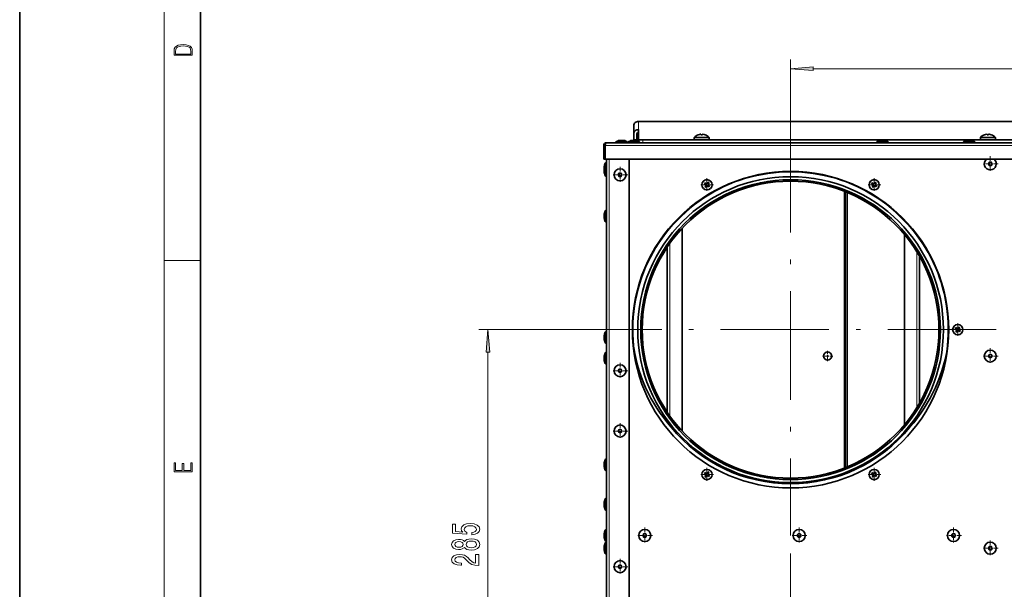
# Model space of a CAD drawing. Extents: x 0 to 420, y 0 to 297.
# Drawn here: x 0 to 109, y 66 to 129 of the extents above; entities that cross this region are included whole.
import ezdxf

# ---------------------------------------------------------------- set-up
doc = ezdxf.new("R2010")
doc.units = 0
doc.linetypes.add('DASHDOT', pattern=[18.5, 12, -3, 0.5, -3])

msp = doc.modelspace()

# ---------------------------------------------------------------- linework, layer by layer
at = {"color": 7, "lineweight": 35}
for p, q in [((0, 297), (0, 0)), ((20, 287), (20, 10)), ((68.46019, 117.690979), (177.46019, 117.690979)), ((67.96019, 117.249092), (67.96019, 116.352226)), ((68.46019, 115.69825), (68.46019, 116.794113)), ((66.370308, 115.59539), (66.816734, 115.59539)), ((67.736977, 115.59539), (68.183395, 115.59539)), ((67.96019, 115.689407), (67.96019, 116.352226)), ((67.96019, 115.689407), (67.96019, 115.595398)), ((68.293518, 115.689407), (68.293518, 116.352226)), ((68.293518, 115.575714), (68.293518, 115.689407)), ((68.46019, 115.678879), (68.46019, 115.69825)), ((68.96019, 115.678879), (68.46019, 115.678879)), ((68.46019, 115.513481), (68.46019, 115.678879)), ((68.96019, 115.678879), (176.96019, 115.678879)), ((76.293518, 115.936966), (74.626854, 115.936966)), ((74.626854, 115.936966), (74.626854, 115.678879)), ((75.082748, 116.21904), (75.081535, 116.221924)), ((75.379303, 116.21904), (75.377487, 116.288132)), ((75.542885, 116.288132), (75.541069, 116.21904)), ((75.838837, 116.221924), (75.837624, 116.21904)), ((76.293518, 115.678879), (76.293518, 115.936966)), ((95.236977, 115.59539), (95.683395, 115.59539)), ((104.820312, 115.59539), (105.266739, 115.59539)), ((107.96019, 115.936966), (106.293518, 115.936966)), ((106.293518, 115.936966), (106.293518, 115.678879)), ((106.74942, 116.21904), (106.748207, 116.221924)), ((107.045975, 116.21904), (107.044159, 116.288132)), ((107.209557, 116.288132), (107.207741, 116.21904)), ((107.505508, 116.221924), (107.504295, 116.21904)), ((107.96019, 115.678879), (107.96019, 115.936966)), ((64.626854, 115.045547), (64.760185, 115.045547)), ((64.626854, 115.045547), (64.626854, 113.512207)), ((64.760185, 115.045547), (64.760185, 113.512207)), ((64.771973, 115.045547), (64.771973, 113.512207)), ((64.926849, 115.345543), (180.99353, 115.345543)), ((65.926849, 115.345543), (65.926849, 115.401749)), ((65.926849, 115.345543), (65.926849, 115.401749)), ((65.926849, 115.345543), (65.926849, 115.401749)), ((65.926849, 115.345543), (65.926849, 115.401749)), ((65.926849, 115.345543), (65.926849, 115.401749)), ((67.260185, 115.401749), (65.926849, 115.401749)), ((67.260185, 115.401749), (67.260185, 115.345543)), ((67.293518, 115.345543), (67.293518, 115.401749)), ((67.293518, 115.345543), (67.293518, 115.401749)), ((68.626854, 115.401749), (67.293518, 115.401749)), ((68.626854, 115.401749), (68.626854, 115.345543)), ((94.793518, 115.345543), (94.793518, 115.401749)), ((96.126854, 115.401749), (94.793518, 115.401749)), ((96.126854, 115.401749), (96.126854, 115.345543)), ((104.376854, 115.345543), (104.376854, 115.401749)), ((105.71019, 115.401749), (104.376854, 115.401749)), ((105.71019, 115.401749), (105.71019, 115.345543)), ((64.626854, 113.512207), (64.760185, 113.512207)), ((64.771973, 113.512207), (181.148407, 113.512207)), ((64.926849, 27.495544), (64.926849, 113.512207)), ((67.426849, 27.495544), (67.426849, 113.512207)), ((64.67701, 112.727089), (64.67701, 112.28067)), ((64.67701, 112.28067), (64.67701, 112.727089)), ((64.67701, 112.493759), (64.67701, 112.047333)), ((64.67701, 112.047333), (64.67701, 112.493759)), ((64.870651, 113.170547), (64.926849, 113.170547)), ((64.870651, 113.170547), (64.870651, 112.93721)), ((64.870651, 112.93721), (64.926849, 112.93721)), ((64.870651, 112.93721), (64.870651, 111.603882)), ((64.926849, 111.603882), (64.870651, 111.603882)), ((75.889343, 110.695831), (75.755905, 110.784912)), ((75.755905, 110.784912), (75.881485, 110.718246)), ((75.817444, 110.491402), (75.90387, 110.626587)), ((75.817444, 110.491402), (75.90567, 110.602905)), ((75.842911, 110.918091), (75.978088, 110.831665)), ((75.842911, 110.918091), (75.954407, 110.829865)), ((75.954407, 110.829865), (75.881485, 110.718246)), ((75.881485, 110.718246), (75.909363, 110.700027)), ((75.909363, 110.700027), (75.889343, 110.695831)), ((75.90387, 110.626587), (75.889343, 110.695831)), ((75.90387, 110.626587), (75.923882, 110.630783)), ((75.923882, 110.630783), (75.90567, 110.602905)), ((75.90567, 110.602905), (76.017288, 110.529976)), ((75.923882, 110.630783), (75.909363, 110.700027)), ((76.039703, 110.537842), (75.950623, 110.404396)), ((75.950623, 110.404396), (76.017288, 110.529976)), ((75.982285, 110.811653), (75.954407, 110.829865)), ((75.978088, 110.831665), (76.04734, 110.846191)), ((75.978088, 110.831665), (75.982285, 110.811653)), ((75.982285, 110.811653), (76.051537, 110.826172)), ((76.017288, 110.529976), (76.035507, 110.557854)), ((76.104752, 110.572372), (76.035507, 110.557854)), ((76.035507, 110.557854), (76.039703, 110.537842)), ((76.108948, 110.552361), (76.039703, 110.537842)), ((76.04734, 110.846191), (76.136421, 110.97963)), ((76.051537, 110.826172), (76.04734, 110.846191)), ((76.069748, 110.85405), (76.051537, 110.826172)), ((76.136421, 110.97963), (76.069748, 110.85405)), ((76.181374, 110.781128), (76.069748, 110.85405)), ((76.104752, 110.572372), (76.132629, 110.554161)), ((76.108948, 110.552361), (76.104752, 110.572372)), ((76.244133, 110.465942), (76.108948, 110.552361)), ((76.132629, 110.554161), (76.205559, 110.665787)), ((76.244133, 110.465942), (76.132629, 110.554161)), ((76.163162, 110.75325), (76.181374, 110.781128)), ((76.183174, 110.757446), (76.163162, 110.75325)), ((76.163162, 110.75325), (76.177681, 110.683998)), ((76.177681, 110.683998), (76.197693, 110.688194)), ((76.205559, 110.665787), (76.177681, 110.683998)), ((76.269592, 110.892624), (76.181374, 110.781128)), ((76.269592, 110.892624), (76.183174, 110.757446)), ((76.183174, 110.757446), (76.197693, 110.688194)), ((76.197693, 110.688194), (76.331139, 110.599113)), ((76.331139, 110.599113), (76.205559, 110.665787)), ((94.389351, 110.695831), (94.255905, 110.784912)), ((94.255905, 110.784912), (94.381485, 110.718246)), ((94.317444, 110.491402), (94.40387, 110.626587)), ((94.317444, 110.491402), (94.40567, 110.602905)), ((94.342911, 110.918091), (94.478088, 110.831665)), ((94.342911, 110.918091), (94.454407, 110.829865)), ((94.454407, 110.829865), (94.381485, 110.718246)), ((94.381485, 110.718246), (94.409363, 110.700027)), ((94.409363, 110.700027), (94.389351, 110.695831)), ((94.40387, 110.626587), (94.389351, 110.695831)), ((94.40387, 110.626587), (94.423882, 110.630783)), ((94.423882, 110.630783), (94.40567, 110.602905)), ((94.40567, 110.602905), (94.517288, 110.529976)), ((94.423882, 110.630783), (94.409363, 110.700027)), ((94.539703, 110.537842), (94.450623, 110.404396)), ((94.450623, 110.404396), (94.517288, 110.529976)), ((94.482285, 110.811653), (94.454407, 110.829865)), ((94.478088, 110.831665), (94.54734, 110.846191)), ((94.478088, 110.831665), (94.482285, 110.811653)), ((94.482285, 110.811653), (94.551537, 110.826172)), ((94.517288, 110.529976), (94.535507, 110.557854)), ((94.604752, 110.572372), (94.535507, 110.557854)), ((94.535507, 110.557854), (94.539703, 110.537842)), ((94.608948, 110.552361), (94.539703, 110.537842)), ((94.54734, 110.846191), (94.636421, 110.97963)), ((94.551537, 110.826172), (94.54734, 110.846191)), ((94.569748, 110.85405), (94.551537, 110.826172)), ((94.636421, 110.97963), (94.569748, 110.85405)), ((94.681374, 110.781128), (94.569748, 110.85405)), ((94.604752, 110.572372), (94.632629, 110.554161)), ((94.608948, 110.552361), (94.604752, 110.572372)), ((94.744133, 110.465942), (94.608948, 110.552361)), ((94.632629, 110.554161), (94.705559, 110.665787)), ((94.744133, 110.465942), (94.632629, 110.554161)), ((94.663162, 110.75325), (94.681374, 110.781128)), ((94.683174, 110.757446), (94.663162, 110.75325)), ((94.663162, 110.75325), (94.677681, 110.683998)), ((94.677681, 110.683998), (94.697693, 110.688194)), ((94.705559, 110.665787), (94.677681, 110.683998)), ((94.769592, 110.892624), (94.681374, 110.781128)), ((94.769592, 110.892624), (94.683174, 110.757446)), ((94.683174, 110.757446), (94.697693, 110.688194)), ((94.697693, 110.688194), (94.831139, 110.599113)), ((94.831139, 110.599113), (94.705559, 110.665787)), ((91.276855, 79.383133), (91.276855, 109.958145)), ((91.410187, 79.435989), (91.410187, 109.905289)), ((64.870651, 107.878876), (64.926849, 107.878876)), ((64.870651, 107.878876), (64.870651, 106.545547)), ((64.67701, 107.435425), (64.67701, 106.988998)), ((64.67701, 106.988998), (64.67701, 107.435425)), ((64.67701, 107.435425), (64.67701, 106.988998)), ((64.67701, 106.988998), (64.67701, 107.435425)), ((64.926849, 106.545547), (64.870651, 106.545547)), ((64.926849, 106.545547), (64.870651, 106.545547)), ((73.310188, 83.449745), (73.310188, 105.891357)), ((97.910187, 105.17421), (97.910187, 84.166893)), ((71.643524, 103.791092), (71.643524, 85.550018)), ((99.576859, 86.577744), (99.576859, 102.763367)), ((103.592911, 94.896622), (103.728088, 94.810196)), ((103.592911, 94.896622), (103.704407, 94.808395)), ((103.704407, 94.808395), (103.631485, 94.696777)), ((103.732285, 94.790184), (103.704407, 94.808395)), ((103.728088, 94.810196), (103.79734, 94.824715)), ((103.728088, 94.810196), (103.732285, 94.790184)), ((103.732285, 94.790184), (103.801537, 94.804703)), ((103.79734, 94.824715), (103.886421, 94.95816)), ((103.801537, 94.804703), (103.79734, 94.824715)), ((103.819748, 94.832581), (103.801537, 94.804703)), ((103.886421, 94.95816), (103.819748, 94.832581)), ((103.931374, 94.759659), (103.819748, 94.832581)), ((104.019592, 94.871155), (103.931374, 94.759659)), ((104.019592, 94.871155), (103.933174, 94.735977)), ((64.67701, 94.035423), (64.67701, 93.588997)), ((64.67701, 93.588997), (64.67701, 94.035423)), ((64.870651, 94.478882), (64.926849, 94.478882)), ((64.870651, 94.478882), (64.870651, 93.145546)), ((103.639351, 94.674362), (103.505905, 94.763443)), ((103.505905, 94.763443), (103.631485, 94.696777)), ((103.567444, 94.469933), (103.65387, 94.605118)), ((103.567444, 94.469933), (103.65567, 94.581436)), ((103.631485, 94.696777), (103.659363, 94.678558)), ((103.659363, 94.678558), (103.639351, 94.674362)), ((103.65387, 94.605118), (103.639351, 94.674362)), ((103.65387, 94.605118), (103.673882, 94.609314)), ((103.673882, 94.609314), (103.65567, 94.581436)), ((103.65567, 94.581436), (103.767288, 94.508507)), ((103.673882, 94.609314), (103.659363, 94.678558)), ((103.789703, 94.516373), (103.700623, 94.382927)), ((103.700623, 94.382927), (103.767288, 94.508507)), ((103.767288, 94.508507), (103.785507, 94.536385)), ((103.854752, 94.550903), (103.785507, 94.536385)), ((103.785507, 94.536385), (103.789703, 94.516373)), ((103.858948, 94.530891), (103.789703, 94.516373)), ((103.854752, 94.550903), (103.882637, 94.532692)), ((103.858948, 94.530891), (103.854752, 94.550903)), ((103.994133, 94.444473), (103.858948, 94.530891)), ((103.882637, 94.532692), (103.955559, 94.644318)), ((103.994133, 94.444473), (103.882637, 94.532692)), ((103.913162, 94.731781), (103.931374, 94.759659)), ((103.933174, 94.735977), (103.913162, 94.731781)), ((103.913162, 94.731781), (103.927681, 94.662529)), ((103.927681, 94.662529), (103.947693, 94.666725)), ((103.955559, 94.644318), (103.927681, 94.662529)), ((103.933174, 94.735977), (103.947693, 94.666725)), ((103.947693, 94.666725), (104.081139, 94.577644)), ((104.081139, 94.577644), (103.955559, 94.644318)), ((64.926849, 93.145546), (64.870651, 93.145546)), ((64.67701, 91.727089), (64.67701, 91.280663)), ((64.67701, 91.280663), (64.67701, 91.727089)), ((64.870651, 92.170547), (64.926849, 92.170547)), ((64.870651, 92.170547), (64.870651, 90.837212)), ((64.926849, 90.837212), (64.870651, 90.837212)), ((64.67701, 79.935425), (64.67701, 79.488998)), ((64.67701, 79.488998), (64.67701, 79.935425)), ((64.67701, 79.935425), (64.67701, 79.488998)), ((64.67701, 79.488998), (64.67701, 79.935425)), ((64.870651, 80.378876), (64.926849, 80.378876)), ((64.870651, 80.378876), (64.870651, 79.04554)), ((64.926849, 79.04554), (64.870651, 79.04554)), ((64.926849, 79.04554), (64.870651, 79.04554)), ((75.889343, 78.652893), (75.755905, 78.741974)), ((75.755905, 78.741974), (75.881485, 78.675301)), ((75.817444, 78.448463), (75.90387, 78.583641)), ((75.817444, 78.448463), (75.90567, 78.559959)), ((75.842911, 78.875145), (75.978088, 78.788727)), ((75.842911, 78.875145), (75.954407, 78.786926)), ((75.954407, 78.786926), (75.881485, 78.675301)), ((75.881485, 78.675301), (75.909363, 78.657089)), ((75.909363, 78.657089), (75.889343, 78.652893)), ((75.90387, 78.583641), (75.889343, 78.652893)), ((75.90387, 78.583641), (75.923882, 78.587837)), ((75.923882, 78.587837), (75.90567, 78.559959)), ((75.90567, 78.559959), (76.017288, 78.48703)), ((75.923882, 78.587837), (75.909363, 78.657089)), ((76.039703, 78.494904), (75.950623, 78.361458)), ((75.950623, 78.361458), (76.017288, 78.48703)), ((75.982285, 78.768707), (75.954407, 78.786926)), ((75.978088, 78.788727), (76.04734, 78.803246)), ((75.978088, 78.788727), (75.982285, 78.768707)), ((75.982285, 78.768707), (76.051537, 78.783234)), ((76.017288, 78.48703), (76.035507, 78.514915)), ((76.104752, 78.529434), (76.035507, 78.514915)), ((76.035507, 78.514915), (76.039703, 78.494904)), ((76.108948, 78.509422), (76.039703, 78.494904)), ((76.04734, 78.803246), (76.136421, 78.936691)), ((76.051537, 78.783234), (76.04734, 78.803246)), ((76.069748, 78.811111), (76.051537, 78.783234)), ((76.136421, 78.936691), (76.069748, 78.811111)), ((76.181374, 78.738182), (76.069748, 78.811111)), ((76.104752, 78.529434), (76.132629, 78.511223)), ((76.108948, 78.509422), (76.104752, 78.529434)), ((76.244133, 78.422997), (76.108948, 78.509422)), ((76.132629, 78.511223), (76.205559, 78.622841)), ((76.244133, 78.422997), (76.132629, 78.511223)), ((76.163162, 78.710304), (76.181374, 78.738182)), ((76.183174, 78.7145), (76.163162, 78.710304)), ((76.163162, 78.710304), (76.177681, 78.641052)), ((76.177681, 78.641052), (76.197693, 78.645256)), ((76.205559, 78.622841), (76.177681, 78.641052)), ((76.269592, 78.849686), (76.181374, 78.738182)), ((76.269592, 78.849686), (76.183174, 78.7145)), ((76.183174, 78.7145), (76.197693, 78.645256)), ((76.197693, 78.645256), (76.331139, 78.556175)), ((76.331139, 78.556175), (76.205559, 78.622841)), ((94.389351, 78.652893), (94.255905, 78.741974)), ((94.255905, 78.741974), (94.381485, 78.675301)), ((94.317444, 78.448463), (94.40387, 78.583641)), ((94.317444, 78.448463), (94.40567, 78.559959)), ((94.342911, 78.875145), (94.478088, 78.788727)), ((94.342911, 78.875145), (94.454407, 78.786926)), ((94.454407, 78.786926), (94.381485, 78.675301)), ((94.381485, 78.675301), (94.409363, 78.657089)), ((94.409363, 78.657089), (94.389351, 78.652893)), ((94.40387, 78.583641), (94.389351, 78.652893)), ((94.40387, 78.583641), (94.423882, 78.587837)), ((94.423882, 78.587837), (94.40567, 78.559959)), ((94.40567, 78.559959), (94.517288, 78.48703)), ((94.423882, 78.587837), (94.409363, 78.657089)), ((94.539703, 78.494904), (94.450623, 78.361458)), ((94.450623, 78.361458), (94.517288, 78.48703)), ((94.482285, 78.768707), (94.454407, 78.786926)), ((94.478088, 78.788727), (94.54734, 78.803246)), ((94.478088, 78.788727), (94.482285, 78.768707)), ((94.482285, 78.768707), (94.551537, 78.783234)), ((94.517288, 78.48703), (94.535507, 78.514915)), ((94.604752, 78.529434), (94.535507, 78.514915)), ((94.535507, 78.514915), (94.539703, 78.494904)), ((94.608948, 78.509422), (94.539703, 78.494904)), ((94.54734, 78.803246), (94.636421, 78.936691)), ((94.551537, 78.783234), (94.54734, 78.803246)), ((94.569748, 78.811111), (94.551537, 78.783234)), ((94.636421, 78.936691), (94.569748, 78.811111)), ((94.681374, 78.738182), (94.569748, 78.811111)), ((94.604752, 78.529434), (94.632629, 78.511223)), ((94.608948, 78.509422), (94.604752, 78.529434)), ((94.744133, 78.422997), (94.608948, 78.509422)), ((94.632629, 78.511223), (94.705559, 78.622841)), ((94.744133, 78.422997), (94.632629, 78.511223)), ((94.663162, 78.710304), (94.681374, 78.738182)), ((94.683174, 78.7145), (94.663162, 78.710304)), ((94.663162, 78.710304), (94.677681, 78.641052)), ((94.677681, 78.641052), (94.697693, 78.645256)), ((94.705559, 78.622841), (94.677681, 78.641052)), ((94.769592, 78.849686), (94.681374, 78.738182)), ((94.769592, 78.849686), (94.683174, 78.7145)), ((94.683174, 78.7145), (94.697693, 78.645256)), ((94.697693, 78.645256), (94.831139, 78.556175)), ((94.831139, 78.556175), (94.705559, 78.622841)), ((64.67701, 75.577087), (64.67701, 75.130661)), ((64.67701, 75.130661), (64.67701, 75.577087)), ((64.870651, 76.020538), (64.926849, 76.020538)), ((64.870651, 76.020538), (64.870651, 74.68721)), ((64.926849, 74.68721), (64.870651, 74.68721)), ((64.677277, 72.140045), (64.67701, 72.135422)), ((64.67701, 72.135422), (64.67701, 71.912209)), ((64.67701, 71.912209), (64.67701, 72.135422)), ((64.67701, 72.135422), (64.67701, 71.688995)), ((64.67701, 71.688995), (64.67701, 72.135422)), ((64.67701, 72.135422), (64.67701, 71.688995)), ((64.67701, 71.688995), (64.67701, 72.135422)), ((64.67701, 72.135422), (64.67701, 71.688995)), ((64.67701, 71.688995), (64.67701, 72.135422)), ((64.67701, 71.688995), (64.67701, 71.912209)), ((64.67701, 71.912209), (64.67701, 71.688995)), ((64.870651, 72.578873), (64.870651, 71.912209)), ((64.926849, 72.578873), (64.870651, 72.578873)), ((64.870651, 71.912209), (64.870651, 71.245544)), ((64.677277, 71.684372), (64.67701, 71.688995)), ((64.926849, 71.245544), (64.870651, 71.245544)), ((64.926849, 71.245544), (64.870651, 71.245544)), ((64.926849, 71.245544), (64.870651, 71.245544)), ((64.926849, 71.245544), (64.870651, 71.245544)), ((64.870651, 71.17054), (64.926849, 71.17054)), ((64.870651, 71.17054), (64.870651, 69.837212)), ((64.67701, 70.727089), (64.67701, 70.280663)), ((64.67701, 70.280663), (64.67701, 70.727089)), ((64.926849, 69.837212), (64.870651, 69.837212))]:
    msp.add_line(p, q, dxfattribs=at)
at = {"color": 7, "lineweight": 13}
for p, q in [((16, 291), (16, 6)), ((85.293518, 117.420547), (85.293518, 124.529236)), ((87.784012, 123.529236), (158.136368, 123.529236)), ((68.46019, 117.690979), (68.46019, 116.794113)), ((66.821365, 115.595123), (66.365677, 115.595123)), ((68.188026, 115.595123), (67.732346, 115.595123)), ((67.96019, 115.689407), (68.293518, 115.689407)), ((68.46019, 115.69825), (74.626854, 115.69825)), ((68.96019, 115.678879), (68.96019, 115.345543)), ((76.293518, 115.69825), (106.293526, 115.69825)), ((95.688026, 115.595123), (95.232346, 115.595123)), ((105.271362, 115.595123), (104.815681, 115.595123)), ((107.96019, 115.69825), (137.96019, 115.69825)), ((64.771973, 115.045547), (181.148407, 115.045547)), ((65.226852, 27.495544), (65.226852, 113.512207)), ((64.677277, 112.73172), (64.677277, 112.498268)), ((64.677277, 112.498383), (64.677277, 112.042702)), ((91.576859, 79.503967), (91.576859, 109.837311)), ((64.677277, 107.440048), (64.677277, 106.984375)), ((71.94352, 85.116272), (71.94352, 104.224831)), ((99.276855, 103.271339), (99.276855, 86.069763)), ((16, 102.333336), (20, 102.333336)), ((62.543522, 94.670547), (50.815186, 94.670547)), ((64.677277, 94.040054), (64.677277, 93.584366)), ((51.815186, 49.661026), (51.815186, 92.180054)), ((64.677277, 91.73172), (64.677277, 91.276039)), ((64.677277, 79.940048), (64.677277, 79.484367)), ((64.677277, 75.581718), (64.677277, 75.126038)), ((64.677277, 72.140045), (64.677277, 71.912209)), ((64.677277, 71.912209), (64.677277, 71.684372)), ((64.677277, 70.731712), (64.677277, 70.276039))]:
    msp.add_line(p, q, dxfattribs=at)
at = {"color": 7, "linetype": 'DASHDOT', "lineweight": 13}
for p, q in [((85.293518, 117.420547), (85.293518, 71.92054)), ((108.043526, 94.670547), (62.543522, 94.670547)), ((85.293518, 69.92054), (85.293518, 24.42054))]:
    msp.add_line(p, q, dxfattribs=at)
at = {"color": 7, "linetype": 'DASHDOT', "lineweight": 13, "ltscale": 0.043333}
for p, q in [((107.393753, 113.870544), (107.393753, 112.137207)), ((66.426849, 112.662209), (66.426849, 110.928879)), ((108.260422, 113.003876), (106.527092, 113.003876)), ((67.293518, 111.795547), (65.560188, 111.795547)), ((107.393753, 92.620544), (107.393753, 90.887207)), ((108.260422, 91.753876), (106.527092, 91.753876)), ((66.426849, 90.995544), (66.426849, 89.262207)), ((67.293518, 90.128876), (65.560188, 90.128876)), ((66.426849, 84.328873), (66.426849, 82.595543)), ((67.293518, 83.462212), (65.560188, 83.462212)), ((70.026855, 71.912209), (68.293518, 71.912209)), ((69.160187, 72.778877), (69.160187, 71.04554)), ((87.110184, 71.912209), (85.376854, 71.912209)), ((86.243523, 72.778877), (86.243523, 71.04554)), ((104.193527, 71.912209), (102.46019, 71.912209)), ((103.326859, 72.778877), (103.326859, 71.04554)), ((107.393753, 71.370544), (107.393753, 69.637207)), ((108.260422, 70.503876), (106.527092, 70.503876)), ((66.426849, 69.328873), (66.426849, 67.595543)), ((67.293518, 68.462212), (65.560188, 68.462212))]:
    msp.add_line(p, q, dxfattribs=at)
at = {"color": 7, "linetype": 'DASHDOT', "lineweight": 13, "ltscale": 0.036833}
for p, q in [((76.043518, 111.42868), (76.043518, 109.955345)), ((94.543518, 111.42868), (94.543518, 109.955345)), ((76.78019, 110.692017), (75.306854, 110.692017)), ((95.28019, 110.692017), (93.806854, 110.692017)), ((103.793518, 95.407211), (103.793518, 93.933876)), ((104.53019, 94.670547), (103.056854, 94.670547)), ((76.78019, 78.649071), (75.306854, 78.649071)), ((76.043518, 79.385742), (76.043518, 77.912407)), ((95.28019, 78.649071), (93.806854, 78.649071)), ((94.543518, 79.385742), (94.543518, 77.912407))]:
    msp.add_line(p, q, dxfattribs=at)
at = {"color": 7, "linetype": 'DASHDOT', "lineweight": 13, "ltscale": 0.029197}
for p, q in [((89.977455, 91.753876), (88.809586, 91.753876)), ((89.393524, 92.337814), (89.393524, 91.169937))]:
    msp.add_line(p, q, dxfattribs=at)
at = {"color": 7, "lineweight": 13}
for points in [[(17.092787, 125.368179), (17.092787, 125.01561), (19.092787, 125.01561), (19.092787, 125.42868), (19.078878, 125.683205), (19.006556, 125.87722), (18.867474, 126.010742), (18.667196, 126.110878), (18.408503, 126.171379), (18.088614, 126.192245), (17.790979, 126.171379), (17.543413, 126.117134), (17.345917, 126.027428), (17.201271, 125.908516), (17.109476, 125.71032), (17.092787, 125.470406)], [(18.928671, 125.153297), (17.256905, 125.153297), (17.256905, 125.42868), (17.270811, 125.658165), (17.345917, 125.833412), (17.465527, 125.927292), (17.629644, 125.994049), (17.838266, 126.035774), (18.094177, 126.050377), (18.361216, 126.035774), (18.575401, 125.994049), (18.739519, 125.923119), (18.853565, 125.822983), (18.917543, 125.660255), (18.928669, 125.443283)], [(87.784012, 123.747131), (85.293518, 123.529236), (87.784012, 123.311356)], [(52.033081, 92.180054), (51.815186, 94.670547), (51.597298, 92.180054)], [(19.092787, 78.944901), (19.092787, 79.952545), (18.928669, 79.952545), (18.928671, 79.082588), (18.147028, 79.082588), (18.147028, 79.854492), (17.982912, 79.854492), (17.982912, 79.082588), (17.256905, 79.082588), (17.256905, 79.927513), (17.092787, 79.927513), (17.092787, 78.944901)], [(50.032768, 71.988701), (50.387238, 72.045761), (50.663895, 72.172852), (50.8368, 72.359589), (50.901642, 72.598206), (50.823837, 72.860168), (50.612015, 73.065063), (50.274841, 73.194748), (49.842567, 73.244026), (49.440552, 73.199936), (49.124985, 73.075439), (48.921814, 72.88092), (48.848328, 72.629333), (48.9002, 72.434807), (49.042854, 72.284378), (48.234497, 72.356995), (48.234497, 73.14547), (47.880028, 73.14547), (47.880028, 72.18322), (49.47081, 72.040573), (49.47081, 72.248062), (49.267639, 72.398499), (49.194153, 72.590424), (49.241699, 72.756424), (49.380028, 72.883514), (49.591843, 72.963913), (49.864182, 72.992447), (50.136513, 72.963913), (50.348328, 72.88092), (50.48233, 72.75383), (50.529884, 72.590424), (50.499626, 72.452965), (50.400208, 72.346626), (50.244583, 72.268814), (50.032768, 72.229912)], [(49.198471, 70.59893), (49.319511, 70.466652), (49.488098, 70.375877), (49.699913, 70.318817), (49.954956, 70.300659), (50.339684, 70.342155), (50.637955, 70.461464), (50.828156, 70.655991), (50.901642, 70.92054), (50.828156, 71.182503), (50.637955, 71.377029), (50.339684, 71.496338), (49.954956, 71.540428), (49.699913, 71.519676), (49.488098, 71.46521), (49.319511, 71.371841), (49.198471, 71.242157), (49.094727, 71.345901), (48.952072, 71.418526), (48.779167, 71.462616), (48.567352, 71.47818), (48.260437, 71.436684), (48.014038, 71.327744), (47.854095, 71.151375), (47.793579, 70.92054), (47.854095, 70.687111), (48.014038, 70.510742), (48.260437, 70.399216), (48.567352, 70.360313), (48.779167, 70.373283), (48.952072, 70.417374)], [(48.601929, 70.606712), (48.411728, 70.627457), (48.264755, 70.689705), (48.173981, 70.788269), (48.139397, 70.92054), (48.173981, 71.050224), (48.264755, 71.148781), (48.411728, 71.211029), (48.601929, 71.234375), (48.796455, 71.211029), (48.947754, 71.148781), (49.04718, 71.050224), (49.077438, 70.92054), (49.042854, 70.788269), (48.947754, 70.689705), (48.796455, 70.627457)], [(49.946312, 70.549652), (49.717209, 70.57299), (49.544296, 70.648209), (49.4319, 70.764923), (49.392998, 70.92054), (49.4319, 71.07357), (49.544296, 71.190285), (49.717209, 71.265503), (49.946312, 71.291435), (50.192711, 71.265503), (50.378586, 71.190285), (50.499626, 71.07357), (50.538528, 70.92054), (50.499626, 70.764923), (50.378586, 70.648209), (50.192711, 70.57299)], [(50.815186, 68.576309), (50.815186, 69.813484), (50.443428, 69.813484), (50.443428, 68.83567), (50.240265, 68.890137), (50.071671, 68.983513), (49.764755, 69.271408), (49.635071, 69.424431), (49.449196, 69.595612), (49.233055, 69.717514), (48.978012, 69.787544), (48.688385, 69.813484), (48.325272, 69.769386), (48.03997, 69.647491), (47.858414, 69.460747), (47.793579, 69.219536), (47.867065, 68.970543), (48.070236, 68.781204), (48.39444, 68.659302), (48.822388, 68.617805), (48.882912, 68.617805), (48.882912, 68.853828), (48.848328, 68.853828), (48.554382, 68.877167), (48.338242, 68.947197), (48.199913, 69.058723), (48.152359, 69.206566), (48.195587, 69.356995), (48.303665, 69.468529), (48.472244, 69.541145), (48.684067, 69.567085), (48.882912, 69.548927), (49.051498, 69.499649), (49.198471, 69.416649), (49.328156, 69.302528), (49.466484, 69.149506), (49.734497, 68.895325), (50.019798, 68.716362), (50.365616, 68.610023), (50.802216, 68.576309)]]:
    msp.add_lwpolyline(points, close=True, dxfattribs=at)
at = {"color": 7, "lineweight": 35}
msp.add_lwpolyline([(64.926849, 115.345543), (64.906174, 115.338974), (64.892593, 115.327591), (64.866135, 115.290375), (64.834045, 115.22226), (64.793808, 115.11145), (64.771973, 115.045547)], dxfattribs=at)
for centre, radius in [((66.426849, 111.795547), 0.666667), ((107.393753, 113.003876), 0.18321), ((66.426849, 111.795547), 0.18321), ((85.293518, 94.670547), 17.500001), ((85.293518, 94.670547), 16.916667), ((85.293518, 94.670547), 16.583334), ((76.043518, 110.692017), 0.566667), ((94.543518, 110.692017), 0.566667), ((85.293518, 94.670547), 16.416667), ((103.793518, 94.670547), 0.566667), ((89.393524, 91.753876), 0.046343), ((107.393753, 91.753876), 0.666667), ((107.393753, 91.753876), 0.18321), ((66.426849, 90.128876), 0.666667), ((66.426849, 90.128876), 0.18321), ((66.426849, 83.462212), 0.666667), ((66.426849, 83.462212), 0.18321), ((76.043518, 78.649071), 0.566667), ((94.543518, 78.649071), 0.566667), ((69.160187, 71.912209), 0.666667), ((69.160187, 71.912209), 0.18321), ((86.243523, 71.912209), 0.666667), ((86.243523, 71.912209), 0.18321), ((103.326859, 71.912209), 0.666667), ((103.326859, 71.912209), 0.18321), ((107.393753, 70.503876), 0.666667), ((107.393753, 70.503876), 0.18321), ((66.426849, 68.462212), 0.666667), ((66.426849, 68.462212), 0.18321)]:
    msp.add_circle(centre, radius, dxfattribs=at)
at = {"color": 7, "lineweight": 13}
for centre in [(107.393753, 113.003876), (66.426849, 111.795547), (107.393753, 91.753876), (66.426849, 90.128876), (66.426849, 83.462212), (69.160187, 71.912209), (86.243523, 71.912209), (103.326859, 71.912209), (107.393753, 70.503876), (66.426849, 68.462212)]:
    msp.add_circle(centre, 0.22784, dxfattribs=at)
at = {"color": 7, "lineweight": 35}
for centre, radius, start, end in [((66.459877, 114.786758), 0.81383, 96.646412, 130.916176), ((66.370316, 115.555389), 0.04, 90.002489, 96.646412), ((66.370316, 115.555389), 0.04, 90.002489, 96.646412), ((66.816727, 115.555389), 0.04, 83.353586, 89.997509), ((66.816727, 115.555389), 0.04, 83.353586, 89.997509), ((66.727165, 114.786758), 0.81383, 49.083829, 83.353586), ((67.826538, 114.786758), 0.81383, 96.646412, 130.916176), ((67.736977, 115.555389), 0.04, 90.002489, 96.646412), ((68.183395, 115.555389), 0.04, 83.353586, 89.997509), ((68.093834, 114.786758), 0.81383, 49.083829, 83.353586), ((75.598976, 114.891045), 1.42793, 111.245873, 132.905591), ((75.570122, 114.96225), 1.347952, 100.371057, 111.195821), ((75.570129, 114.962234), 1.347961, 100.371112, 111.195801), ((75.352478, 115.917587), 0.371383, 86.137981, 93.860323), ((75.352478, 115.917587), 0.371383, 86.137981, 93.860323), ((75.46019, 115.085808), 1.136114, 85.917592, 94.082413), ((75.46019, 115.085808), 1.136114, 85.917592, 94.082413), ((75.567902, 115.917587), 0.371383, 86.139682, 93.862017), ((75.35025, 114.96225), 1.347952, 68.804177, 79.628948), ((75.35025, 114.962234), 1.347961, 68.804197, 79.628886), ((75.321396, 114.891045), 1.42793, 47.094414, 68.754132), ((95.326538, 114.786758), 0.81383, 96.646412, 130.916176), ((95.236977, 115.555389), 0.04, 90.002489, 96.646412), ((95.683395, 115.555389), 0.04, 83.353586, 89.997509), ((95.593834, 114.786758), 0.81383, 49.083829, 83.353586), ((104.909882, 114.786758), 0.81383, 96.646412, 130.916176), ((104.820312, 115.555389), 0.04, 90.002489, 96.646412), ((105.266731, 115.555389), 0.04, 83.353586, 89.997509), ((105.17717, 114.786758), 0.81383, 49.083829, 83.353586), ((107.265648, 114.891045), 1.42793, 111.245873, 132.905591), ((107.236794, 114.962234), 1.347961, 100.371112, 111.195801), ((107.236794, 114.96225), 1.347952, 100.371057, 111.195821), ((107.019142, 115.917587), 0.371383, 86.137981, 93.860323), ((107.019142, 115.917587), 0.371383, 86.137981, 93.860323), ((107.126854, 115.085808), 1.136114, 85.917592, 94.082413), ((107.126854, 115.085808), 1.136114, 85.917592, 94.082413), ((107.234573, 115.917587), 0.371383, 86.139682, 93.862017), ((107.016914, 114.962234), 1.347961, 68.804197, 79.628886), ((107.016922, 114.96225), 1.347952, 68.804177, 79.628948), ((106.988068, 114.891045), 1.42793, 47.094414, 68.754132), ((64.926849, 115.045547), 0.3, 90.000003, 179.999995), ((64.926849, 115.045547), 0.166667, 132.993427, 179.999995), ((69.26915, 113.595306), 4.725188, 160.566177, 162.126643), ((107.393753, 113.003876), 0.666667, 130.314873, 49.685129), ((64.71701, 112.727089), 0.04, 173.353589, 179.997505), ((64.71701, 112.493752), 0.04, 173.353589, 179.997505), ((65.485641, 112.637527), 0.81383, 139.083825, 173.353589), ((65.485641, 112.40419), 0.81383, 139.083825, 173.353589), ((64.71701, 112.047333), 0.04, 180.002495, 186.646411), ((65.485641, 112.136902), 0.81383, 186.646411, 220.916175), ((66.426849, 111.775856), 0.18321, 3.079988, 176.920013), ((77.830925, 109.524277), 2.42794, 144.965506, 148.720184), ((77.211823, 112.480255), 2.428954, 234.965833, 238.718926), ((74.875214, 108.903778), 2.428954, 54.965828, 58.718931), ((74.256142, 111.859779), 2.42794, 324.965511, 328.720186), ((96.330925, 109.524277), 2.42794, 144.965506, 148.720184), ((95.711823, 112.480255), 2.428954, 234.965833, 238.718926), ((93.375221, 108.903778), 2.428954, 54.965828, 58.718931), ((92.756142, 111.859779), 2.42794, 324.965511, 328.720186), ((65.485641, 107.345856), 0.81383, 139.083825, 173.353589), ((65.485641, 107.345856), 0.81383, 139.083825, 173.353589), ((64.71701, 107.435425), 0.04, 173.353589, 179.997505), ((64.71701, 107.435425), 0.04, 173.353589, 179.997505), ((64.71701, 106.988998), 0.04, 180.002495, 186.646411), ((64.71701, 106.988998), 0.04, 180.002495, 186.646411), ((65.485641, 107.078568), 0.81383, 186.646411, 220.916175), ((65.485641, 107.078568), 0.81383, 186.646411, 220.916175), ((105.580925, 93.502808), 2.42794, 144.965506, 148.720184), ((102.625221, 92.882309), 2.428954, 54.965828, 58.718931), ((64.71701, 94.035416), 0.04, 173.353589, 179.997505), ((65.485641, 93.945854), 0.81383, 139.083825, 173.353589), ((104.961823, 96.458786), 2.428954, 234.965833, 238.718926), ((102.006142, 95.83831), 2.42794, 324.965511, 328.720186), ((64.71701, 93.589005), 0.04, 180.002495, 186.646411), ((65.485641, 93.678566), 0.81383, 186.646411, 220.916175), ((85.293518, 95.503876), 17.583334, 187.091821, 221.374959), ((85.293518, 95.503876), 17.583334, 318.625036, 352.908184), ((64.71701, 91.727089), 0.04, 173.353589, 179.997505), ((65.485641, 91.63752), 0.81383, 139.083825, 173.353589), ((89.393524, 91.753876), 0.449181, 90.000003, 269.999997), ((89.393524, 91.753876), 0.449181, 269.999997, 90.000003), ((64.71701, 91.28067), 0.04, 180.002495, 186.646411), ((65.485641, 91.370232), 0.81383, 186.646411, 220.916175), ((66.426849, 83.44252), 0.18321, 3.079988, 176.920013), ((85.293518, 94.670547), 17.043989, 219.272353, 320.727649), ((64.71701, 79.935417), 0.04, 173.353589, 179.997505), ((64.71701, 79.935417), 0.04, 173.353589, 179.997505), ((65.485641, 79.845856), 0.81383, 139.083825, 173.353589), ((65.485641, 79.845856), 0.81383, 139.083825, 173.353589), ((64.71701, 79.488998), 0.04, 180.002495, 186.646411), ((64.71701, 79.488998), 0.04, 180.002495, 186.646411), ((65.485641, 79.578568), 0.81383, 186.646411, 220.916175), ((65.485641, 79.578568), 0.81383, 186.646411, 220.916175), ((77.830925, 77.481339), 2.42794, 144.965506, 148.720184), ((77.211823, 80.437309), 2.428954, 234.965833, 238.718926), ((74.875214, 76.860832), 2.428954, 54.965828, 58.718931), ((74.256142, 79.816841), 2.42794, 324.965511, 328.720186), ((96.330925, 77.481339), 2.42794, 144.965506, 148.720184), ((95.711823, 80.437309), 2.428954, 234.965833, 238.718926), ((93.375221, 76.860832), 2.428954, 54.965828, 58.718931), ((92.756142, 79.816841), 2.42794, 324.965511, 328.720186), ((64.71701, 75.577087), 0.04, 173.353589, 179.997505), ((65.485641, 75.487518), 0.81383, 139.083825, 173.353589), ((64.71701, 75.130669), 0.04, 180.002495, 186.646411), ((65.485641, 75.22023), 0.81383, 186.646411, 220.916175), ((64.71701, 72.135422), 0.04, 173.353589, 179.997505), ((64.71701, 72.135422), 0.04, 173.353589, 179.997505), ((64.71701, 72.135422), 0.04, 173.353589, 179.997505), ((65.485641, 72.045853), 0.81383, 139.083825, 173.353589), ((65.485641, 72.045853), 0.81383, 139.083825, 173.353589), ((65.485641, 72.045853), 0.81383, 139.083825, 173.353589), ((65.485641, 72.045853), 0.81383, 139.083825, 173.353589), ((64.71701, 71.688995), 0.04, 180.002495, 186.646411), ((64.71701, 71.688995), 0.04, 180.002495, 186.646411), ((64.71701, 71.688995), 0.04, 180.002495, 186.646411), ((65.485641, 71.778564), 0.81383, 186.646411, 220.916175), ((65.485641, 71.778564), 0.81383, 186.646411, 220.916175), ((65.485641, 71.778564), 0.81383, 186.646411, 220.916175), ((65.485641, 71.778564), 0.81383, 186.646411, 220.916175), ((65.485641, 70.63752), 0.81383, 139.083825, 173.353589), ((64.71701, 70.727089), 0.04, 173.353589, 179.997505), ((64.71701, 70.280663), 0.04, 180.002495, 186.646411), ((65.485641, 70.370232), 0.81383, 186.646411, 220.916175), ((66.426849, 68.44252), 0.18321, 3.079988, 176.920013)]:
    msp.add_arc(centre, radius, start, end, dxfattribs=at)
at = {"color": 7, "lineweight": 13}
msp.add_arc((85.293526, 94.670547), 17.416667, 349.802982, 190.196757, dxfattribs=at)
at = {"color": 7, "lineweight": 35}
for centre, major_axis, start_param, end_param in [((68.46019, 117.249092), (0.5, 0), 1.5707963268, 3.1415926536), ((68.46019, 116.352226), (-0.5, 0), 4.7123889804, 6.2831853072), ((68.46019, 116.352226), (-0.166664, 0), 4.7123889804, 6.2831853072)]:
    msp.add_ellipse(centre, major_axis=major_axis, ratio=0.883766, start_param=start_param, end_param=end_param, dxfattribs=at)
at = {"color": 7, "lineweight": 13}
for points in [[(87.784012, 123.747131), (85.293518, 123.529236), (87.784012, 123.747131), (87.784012, 123.311356)], [(52.033081, 92.180054), (51.815186, 94.670547), (52.033081, 92.180054), (51.597298, 92.180054)]]:
    msp.add_solid(points, dxfattribs=at)

doc.saveas('drawing.dxf')
